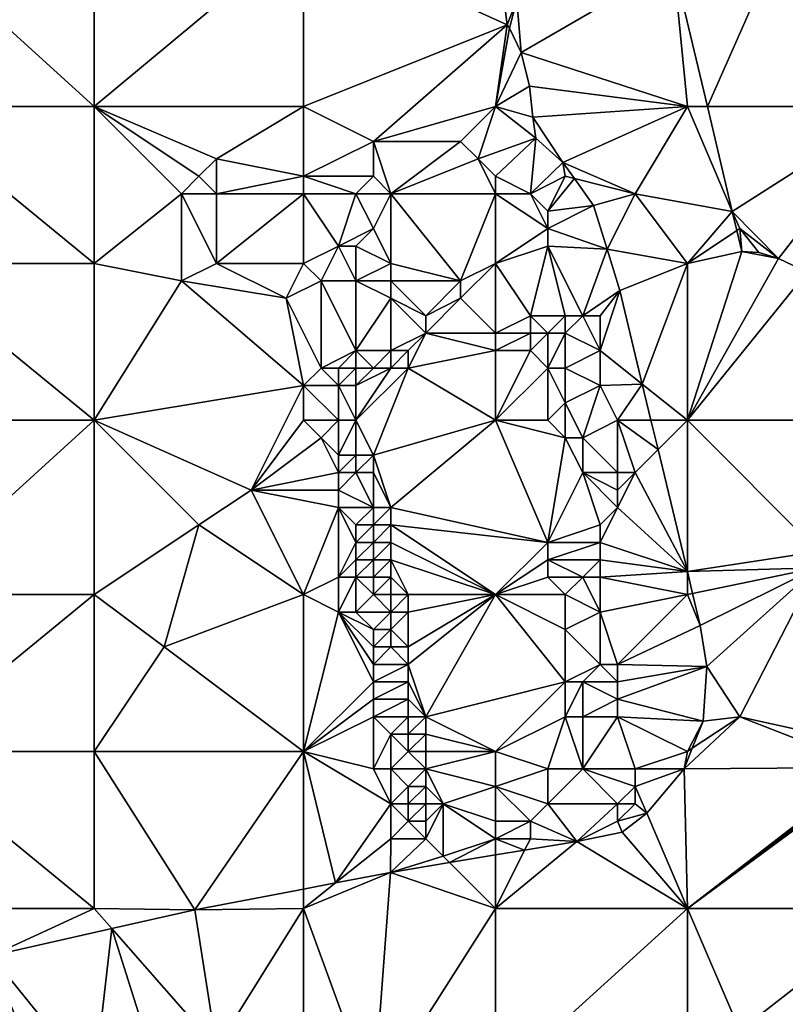
# Model space of a CAD drawing. Units: metres. Extents: x 73750 to 74375, y 348500 to 349000.
# Drawn here: x 74240 to 74284, y 348622 to 348679 of the extents above; entities that cross this region are included whole.
import ezdxf

# ---------------------------------------------------------------- set-up
doc = ezdxf.new("R2010")
doc.units = ezdxf.units.M
doc.layers.add('Terrain', color=15, linetype='Continuous')

msp = doc.modelspace()

# ---------------------------------------------------------------- linework, layer by layer
at = {"layer": 'Terrain'}
for points in [[(74279.146, 348674, 256.557), (74284, 348685, 256.95), (74277.2, 348682.173, 256.557), (74279.146, 348674, 256.557)], [(74290, 348674, 257.02), (74284, 348685, 256.95), (74279.146, 348674, 256.557), (74290, 348674, 257.02)], [(74233, 348674, 256.94), (74244, 348674, 256.95), (74233, 348684, 256.94), (74233, 348674, 256.94)], [(74233, 348684, 256.94), (74244, 348674, 256.95), (74244, 348684, 256.96), (74233, 348684, 256.94)], [(74244, 348674, 256.95), (74256, 348684, 257), (74244, 348684, 256.96), (74244, 348674, 256.95)], [(74256, 348674, 256.96), (74256, 348684, 257), (74244, 348674, 256.95), (74256, 348674, 256.96)], [(74256, 348674, 256.96), (74267.672, 348678.687, 256.506), (74256, 348684, 257), (74256, 348674, 256.96)], [(74267, 348684, 256.95), (74256, 348684, 257), (74267.672, 348678.687, 256.506), (74267, 348684, 256.95)], [(74267, 348684, 256.95), (74267.672, 348678.687, 256.506), (74268.217, 348680.113, 256.51), (74267, 348684, 256.95)], [(74277.2, 348682.173, 256.557), (74268.217, 348680.113, 256.51), (74268.475, 348677.104, 256.502), (74277.2, 348682.173, 256.557)], [(74278, 348674, 257.09), (74277.2, 348682.173, 256.557), (74268.475, 348677.104, 256.502), (74278, 348674, 257.09)], [(74278, 348674, 257.09), (74279.146, 348674, 256.557), (74277.2, 348682.173, 256.557), (74278, 348674, 257.09)], [(74267.801, 348678.496, 256.506), (74268.217, 348680.113, 256.51), (74267.672, 348678.687, 256.506), (74267.801, 348678.496, 256.506)], [(74268.475, 348677.104, 256.502), (74268.217, 348680.113, 256.51), (74267.801, 348678.496, 256.506), (74268.475, 348677.104, 256.502)], [(74256, 348674, 256.96), (74260, 348672, 256.98), (74267.672, 348678.687, 256.506), (74256, 348674, 256.96)], [(74267, 348674, 257), (74267.672, 348678.687, 256.506), (74260, 348672, 256.98), (74267, 348674, 257)], [(74267, 348674, 257), (74267.801, 348678.496, 256.506), (74267.672, 348678.687, 256.506), (74267, 348674, 257)], [(74267, 348674, 257), (74268.475, 348677.104, 256.502), (74267.801, 348678.496, 256.506), (74267, 348674, 257)], [(74267, 348674, 257), (74268.954, 348675.163, 256.51), (74268.475, 348677.104, 256.502), (74267, 348674, 257)], [(74278, 348674, 257.09), (74268.475, 348677.104, 256.502), (74268.954, 348675.163, 256.51), (74278, 348674, 257.09)], [(74267, 348674, 257), (74269.136, 348673.395, 256.514), (74268.954, 348675.163, 256.51), (74267, 348674, 257)], [(74269.136, 348673.395, 256.514), (74278, 348674, 257.09), (74268.954, 348675.163, 256.51), (74269.136, 348673.395, 256.514)], [(74233, 348665, 256.94), (74244, 348665, 256.97), (74233, 348674, 256.94), (74233, 348665, 256.94)], [(74233, 348674, 256.94), (74244, 348665, 256.97), (74244, 348674, 256.95), (74233, 348674, 256.94)], [(74244, 348665, 256.97), (74249, 348669, 256.95), (74244, 348674, 256.95), (74244, 348665, 256.97)], [(74244, 348674, 256.95), (74249, 348669, 256.95), (74250, 348670, 257.08), (74244, 348674, 256.95)], [(74244, 348674, 256.95), (74250, 348670, 257.08), (74251, 348671, 256.94), (74244, 348674, 256.95)], [(74256, 348674, 256.96), (74244, 348674, 256.95), (74251, 348671, 256.94), (74256, 348674, 256.96)], [(74256, 348674, 256.96), (74251, 348671, 256.94), (74256, 348670, 257.09), (74256, 348674, 256.96)], [(74256, 348674, 256.96), (74256, 348670, 257.09), (74260, 348672, 256.98), (74256, 348674, 256.96)], [(74267, 348674, 257), (74260, 348672, 256.98), (74265, 348672, 257), (74267, 348674, 257)], [(74267, 348674, 257), (74265, 348672, 257), (74266, 348671, 257), (74267, 348674, 257)], [(74267, 348674, 257), (74266, 348671, 257), (74269.307, 348672.191, 256.514), (74267, 348674, 257)], [(74267, 348674, 257), (74269.307, 348672.191, 256.514), (74269.136, 348673.395, 256.514), (74267, 348674, 257)], [(74270.865, 348670.797, 256.51), (74278, 348674, 257.09), (74269.136, 348673.395, 256.514), (74270.865, 348670.797, 256.51)], [(74275, 348669, 256.94), (74278, 348674, 257.09), (74270.865, 348670.797, 256.51), (74275, 348669, 256.94)], [(74275, 348669, 256.94), (74280.577, 348667.987, 256.557), (74278, 348674, 257.09), (74275, 348669, 256.94)], [(74278, 348674, 257.09), (74280.577, 348667.987, 256.557), (74279.146, 348674, 256.557), (74278, 348674, 257.09)], [(74290, 348674, 257.02), (74279.146, 348674, 256.557), (74280.577, 348667.987, 256.557), (74290, 348674, 257.02)], [(74290, 348674, 257.02), (74280.577, 348667.987, 256.557), (74283.228, 348665.292, 256.569), (74290, 348674, 257.02)], [(74290, 348674, 257.02), (74283.228, 348665.292, 256.569), (74284.866, 348664.501, 256.557), (74290, 348674, 257.02)], [(74270.865, 348670.797, 256.51), (74269.136, 348673.395, 256.514), (74269.307, 348672.191, 256.514), (74270.865, 348670.797, 256.51)], [(74260, 348672, 256.98), (74256, 348670, 257.09), (74260, 348670, 257.38), (74260, 348672, 256.98)], [(74260, 348672, 256.98), (74261, 348669, 257.69), (74265, 348672, 257), (74260, 348672, 256.98)], [(74260, 348672, 256.98), (74260, 348670, 257.38), (74261, 348669, 257.69), (74260, 348672, 256.98)], [(74265, 348672, 257), (74261, 348669, 257.69), (74266, 348671, 257), (74265, 348672, 257)], [(74267, 348670, 257.31), (74269.307, 348672.191, 256.514), (74266, 348671, 257), (74267, 348670, 257.31)], [(74267, 348670, 257.31), (74269, 348669, 257.41), (74269.307, 348672.191, 256.514), (74267, 348670, 257.31)], [(74269, 348669, 257.41), (74270.865, 348670.797, 256.51), (74269.307, 348672.191, 256.514), (74269, 348669, 257.41)], [(74251, 348671, 256.94), (74250, 348670, 257.08), (74251, 348669, 257.26), (74251, 348671, 256.94)], [(74256, 348670, 257.09), (74251, 348671, 256.94), (74251, 348669, 257.26), (74256, 348670, 257.09)], [(74267, 348669, 257.55), (74266, 348671, 257), (74261, 348669, 257.69), (74267, 348669, 257.55)], [(74267, 348670, 257.31), (74266, 348671, 257), (74267, 348669, 257.55), (74267, 348670, 257.31)], [(74271, 348670, 257.07), (74270.865, 348670.797, 256.51), (74269, 348669, 257.41), (74271, 348670, 257.07)], [(74271, 348670, 257.07), (74271.522, 348669.87, 256.52), (74270.865, 348670.797, 256.51), (74271, 348670, 257.07)], [(74275, 348669, 256.94), (74270.865, 348670.797, 256.51), (74271.522, 348669.87, 256.52), (74275, 348669, 256.94)], [(74250, 348670, 257.08), (74249, 348669, 256.95), (74251, 348669, 257.26), (74250, 348670, 257.08)], [(74256, 348670, 257.09), (74251, 348669, 257.26), (74256, 348669, 257.22), (74256, 348670, 257.09)], [(74256, 348670, 257.09), (74256, 348669, 257.22), (74259, 348669, 257.11), (74256, 348670, 257.09)], [(74256, 348670, 257.09), (74259, 348669, 257.11), (74260, 348670, 257.38), (74256, 348670, 257.09)], [(74260, 348670, 257.38), (74259, 348669, 257.11), (74261, 348669, 257.69), (74260, 348670, 257.38)], [(74267, 348670, 257.31), (74267, 348669, 257.55), (74269, 348669, 257.41), (74267, 348670, 257.31)], [(74271, 348670, 257.07), (74269, 348669, 257.41), (74270, 348668, 257.07), (74271, 348670, 257.07)], [(74271, 348670, 257.07), (74270, 348668, 257.07), (74271.522, 348669.87, 256.52), (74271, 348670, 257.07)], [(74270, 348668, 257.07), (74272.618, 348668.321, 256.537), (74271.522, 348669.87, 256.52), (74270, 348668, 257.07)], [(74275, 348669, 256.94), (74271.522, 348669.87, 256.52), (74272.618, 348668.321, 256.537), (74275, 348669, 256.94)], [(74244, 348665, 256.97), (74249, 348664, 256.96), (74249, 348669, 256.95), (74244, 348665, 256.97)], [(74251, 348665, 257.12), (74251, 348669, 257.26), (74249, 348669, 256.95), (74251, 348665, 257.12)], [(74251, 348665, 257.12), (74249, 348669, 256.95), (74249, 348664, 256.96), (74251, 348665, 257.12)], [(74251, 348665, 257.12), (74256, 348669, 257.22), (74251, 348669, 257.26), (74251, 348665, 257.12)], [(74256, 348665, 256.99), (74256, 348669, 257.22), (74251, 348665, 257.12), (74256, 348665, 256.99)], [(74256, 348665, 256.99), (74258, 348666, 256.98), (74256, 348669, 257.22), (74256, 348665, 256.99)], [(74256, 348669, 257.22), (74258, 348666, 256.98), (74259, 348669, 257.11), (74256, 348669, 257.22)], [(74259, 348669, 257.11), (74258, 348666, 256.98), (74260, 348667, 257.23), (74259, 348669, 257.11)], [(74259, 348669, 257.11), (74260, 348667, 257.23), (74261, 348669, 257.69), (74259, 348669, 257.11)], [(74261, 348665, 257.11), (74261, 348669, 257.69), (74260, 348667, 257.23), (74261, 348665, 257.11)], [(74261, 348665, 257.11), (74265, 348664, 256.92), (74261, 348669, 257.69), (74261, 348665, 257.11)], [(74267, 348669, 257.55), (74261, 348669, 257.69), (74265, 348664, 256.92), (74267, 348669, 257.55)], [(74267, 348665, 256.94), (74267, 348669, 257.55), (74265, 348664, 256.92), (74267, 348665, 256.94)], [(74267, 348665, 256.94), (74270, 348667, 256.99), (74267, 348669, 257.55), (74267, 348665, 256.94)], [(74267, 348669, 257.55), (74270, 348667, 256.99), (74269, 348669, 257.41), (74267, 348669, 257.55)], [(74269, 348669, 257.41), (74270, 348667, 256.99), (74270, 348668, 257.07), (74269, 348669, 257.41)], [(74275, 348669, 256.94), (74272.618, 348668.321, 256.537), (74273.412, 348665.814, 256.537), (74275, 348669, 256.94)], [(74278, 348665, 257), (74275, 348669, 256.94), (74273.412, 348665.814, 256.537), (74278, 348665, 257)], [(74278, 348665, 257), (74280.577, 348667.987, 256.557), (74275, 348669, 256.94), (74278, 348665, 257)], [(74270, 348668, 257.07), (74270, 348667, 256.99), (74272.618, 348668.321, 256.537), (74270, 348668, 257.07)], [(74270, 348667, 256.99), (74273.412, 348665.814, 256.537), (74272.618, 348668.321, 256.537), (74270, 348667, 256.99)], [(74278, 348665, 257), (74280.838, 348666.892, 256.557), (74280.577, 348667.987, 256.557), (74278, 348665, 257)], [(74283.228, 348665.292, 256.569), (74280.577, 348667.987, 256.557), (74281, 348667, 257.11), (74283.228, 348665.292, 256.569)], [(74281, 348667, 257.11), (74280.577, 348667.987, 256.557), (74280.838, 348666.892, 256.557), (74281, 348667, 257.11)], [(74260, 348667, 257.23), (74258, 348666, 256.98), (74259, 348666, 256.95), (74260, 348667, 257.23)], [(74261, 348665, 257.11), (74260, 348667, 257.23), (74259, 348666, 256.95), (74261, 348665, 257.11)], [(74267, 348665, 256.94), (74270, 348666, 256.95), (74270, 348667, 256.99), (74267, 348665, 256.94)], [(74270, 348667, 256.99), (74270, 348666, 256.95), (74273.412, 348665.814, 256.537), (74270, 348667, 256.99)], [(74278, 348665, 257), (74281.123, 348665.693, 256.557), (74280.838, 348666.892, 256.557), (74278, 348665, 257)], [(74281, 348667, 257.11), (74280.838, 348666.892, 256.557), (74281.123, 348665.693, 256.557), (74281, 348667, 257.11)], [(74283.228, 348665.292, 256.569), (74281, 348667, 257.11), (74282.097, 348665.628, 256.557), (74283.228, 348665.292, 256.569)], [(74281, 348667, 257.11), (74281.123, 348665.693, 256.557), (74282.097, 348665.628, 256.557), (74281, 348667, 257.11)], [(74256, 348665, 256.99), (74257, 348664, 256.9), (74258, 348666, 256.98), (74256, 348665, 256.99)], [(74257, 348664, 256.9), (74259, 348664, 256.88), (74258, 348666, 256.98), (74257, 348664, 256.9)], [(74259, 348664, 256.88), (74259, 348666, 256.95), (74258, 348666, 256.98), (74259, 348664, 256.88)], [(74261, 348665, 257.11), (74259, 348666, 256.95), (74259, 348664, 256.88), (74261, 348665, 257.11)], [(74267, 348665, 256.94), (74269, 348662, 257.29), (74270, 348666, 256.95), (74267, 348665, 256.94)], [(74269, 348662, 257.29), (74271, 348662, 257.37), (74270, 348666, 256.95), (74269, 348662, 257.29)], [(74271, 348662, 257.37), (74272, 348662, 257.18), (74270, 348666, 256.95), (74271, 348662, 257.37)], [(74272, 348662, 257.18), (74273.412, 348665.814, 256.537), (74270, 348666, 256.95), (74272, 348662, 257.18)], [(74272, 348662, 257.18), (74274.125, 348663.448, 256.533), (74273.412, 348665.814, 256.537), (74272, 348662, 257.18)], [(74274.125, 348663.448, 256.533), (74278, 348665, 257), (74273.412, 348665.814, 256.537), (74274.125, 348663.448, 256.533)], [(74278, 348656, 257.08), (74283.228, 348665.292, 256.569), (74281.123, 348665.693, 256.557), (74278, 348656, 257.08)], [(74278, 348656, 257.08), (74281.123, 348665.693, 256.557), (74278, 348665, 257), (74278, 348656, 257.08)], [(74283.228, 348665.292, 256.569), (74282.097, 348665.628, 256.557), (74281.123, 348665.693, 256.557), (74283.228, 348665.292, 256.569)], [(74233, 348656, 256.94), (74244, 348656, 257), (74233, 348665, 256.94), (74233, 348656, 256.94)], [(74233, 348665, 256.94), (74244, 348656, 257), (74244, 348665, 256.97), (74233, 348665, 256.94)], [(74244, 348656, 257), (74249, 348664, 256.96), (74244, 348665, 256.97), (74244, 348656, 257)], [(74251, 348665, 257.12), (74249, 348664, 256.96), (74255, 348663, 256.89), (74251, 348665, 257.12)], [(74256, 348665, 256.99), (74251, 348665, 257.12), (74255, 348663, 256.89), (74256, 348665, 256.99)], [(74256, 348665, 256.99), (74255, 348663, 256.89), (74257, 348664, 256.9), (74256, 348665, 256.99)], [(74261, 348665, 257.11), (74259, 348664, 256.88), (74261, 348664, 256.97), (74261, 348665, 257.11)], [(74261, 348665, 257.11), (74261, 348664, 256.97), (74265, 348664, 256.92), (74261, 348665, 257.11)], [(74267, 348665, 256.94), (74265, 348664, 256.92), (74265, 348663, 256.96), (74267, 348665, 256.94)], [(74267, 348665, 256.94), (74265, 348663, 256.96), (74267, 348661, 257.43), (74267, 348665, 256.94)], [(74267, 348665, 256.94), (74267, 348661, 257.43), (74269, 348662, 257.29), (74267, 348665, 256.94)], [(74275.418, 348658.065, 256.536), (74278, 348665, 257), (74274.125, 348663.448, 256.533), (74275.418, 348658.065, 256.536)], [(74278, 348656, 257.08), (74278, 348665, 257), (74275.418, 348658.065, 256.536), (74278, 348656, 257.08)], [(74278, 348656, 257.08), (74284.866, 348664.501, 256.557), (74283.228, 348665.292, 256.569), (74278, 348656, 257.08)], [(74290, 348656, 257.09), (74284.866, 348664.501, 256.557), (74278, 348656, 257.08), (74290, 348656, 257.09)], [(74244, 348656, 257), (74256, 348658, 256.92), (74249, 348664, 256.96), (74244, 348656, 257)], [(74256, 348658, 256.92), (74255, 348663, 256.89), (74249, 348664, 256.96), (74256, 348658, 256.92)], [(74257, 348664, 256.9), (74255, 348663, 256.89), (74257, 348659, 257.09), (74257, 348664, 256.9)], [(74257, 348664, 256.9), (74257, 348659, 257.09), (74259, 348660, 257.22), (74257, 348664, 256.9)], [(74257, 348664, 256.9), (74259, 348660, 257.22), (74259, 348664, 256.88), (74257, 348664, 256.9)], [(74259, 348664, 256.88), (74259, 348660, 257.22), (74261, 348663, 256.9), (74259, 348664, 256.88)], [(74259, 348664, 256.88), (74261, 348663, 256.9), (74261, 348664, 256.97), (74259, 348664, 256.88)], [(74261, 348664, 256.97), (74261, 348663, 256.9), (74263, 348662, 257.03), (74261, 348664, 256.97)], [(74261, 348664, 256.97), (74263, 348662, 257.03), (74265, 348664, 256.92), (74261, 348664, 256.97)], [(74265, 348664, 256.92), (74263, 348662, 257.03), (74265, 348663, 256.96), (74265, 348664, 256.92)], [(74272, 348662, 257.18), (74273, 348662, 256.99), (74274.125, 348663.448, 256.533), (74272, 348662, 257.18)], [(74273, 348662, 256.99), (74273, 348660, 256.97), (74274.125, 348663.448, 256.533), (74273, 348662, 256.99)], [(74273, 348660, 256.97), (74275.418, 348658.065, 256.536), (74274.125, 348663.448, 256.533), (74273, 348660, 256.97)], [(74257, 348659, 257.09), (74255, 348663, 256.89), (74256, 348658, 256.92), (74257, 348659, 257.09)], [(74261, 348663, 256.9), (74259, 348660, 257.22), (74261, 348660, 257.38), (74261, 348663, 256.9)], [(74261, 348663, 256.9), (74261, 348660, 257.38), (74263, 348661, 257.23), (74261, 348663, 256.9)], [(74261, 348663, 256.9), (74263, 348661, 257.23), (74263, 348662, 257.03), (74261, 348663, 256.9)], [(74265, 348663, 256.96), (74263, 348662, 257.03), (74263, 348661, 257.23), (74265, 348663, 256.96)], [(74267, 348661, 257.43), (74265, 348663, 256.96), (74263, 348661, 257.23), (74267, 348661, 257.43)], [(74269, 348662, 257.29), (74267, 348661, 257.43), (74269, 348661, 257.51), (74269, 348662, 257.29)], [(74269, 348662, 257.29), (74270, 348661, 257.58), (74271, 348662, 257.37), (74269, 348662, 257.29)], [(74269, 348662, 257.29), (74269, 348661, 257.51), (74270, 348661, 257.58), (74269, 348662, 257.29)], [(74271, 348662, 257.37), (74270, 348661, 257.58), (74271, 348661, 257.58), (74271, 348662, 257.37)], [(74271, 348662, 257.37), (74271, 348661, 257.58), (74272, 348662, 257.18), (74271, 348662, 257.37)], [(74272, 348662, 257.18), (74271, 348661, 257.58), (74273, 348660, 256.97), (74272, 348662, 257.18)], [(74272, 348662, 257.18), (74273, 348660, 256.97), (74273, 348662, 256.99), (74272, 348662, 257.18)], [(74263, 348661, 257.23), (74261, 348660, 257.38), (74262, 348660, 257.47), (74263, 348661, 257.23)], [(74263, 348661, 257.23), (74262, 348660, 257.47), (74262, 348659, 257.71), (74263, 348661, 257.23)], [(74267, 348660, 257.62), (74263, 348661, 257.23), (74262, 348659, 257.71), (74267, 348660, 257.62)], [(74267, 348661, 257.43), (74263, 348661, 257.23), (74267, 348660, 257.62), (74267, 348661, 257.43)], [(74267, 348661, 257.43), (74267, 348660, 257.62), (74269, 348661, 257.51), (74267, 348661, 257.43)], [(74269, 348661, 257.51), (74267, 348660, 257.62), (74269, 348660, 257.65), (74269, 348661, 257.51)], [(74269, 348661, 257.51), (74269, 348660, 257.65), (74270, 348661, 257.58), (74269, 348661, 257.51)], [(74270, 348661, 257.58), (74269, 348660, 257.65), (74270, 348659, 257.62), (74270, 348661, 257.58)], [(74270, 348661, 257.58), (74270, 348659, 257.62), (74271, 348661, 257.58), (74270, 348661, 257.58)], [(74271, 348661, 257.58), (74270, 348659, 257.62), (74271, 348659, 257.6), (74271, 348661, 257.58)], [(74271, 348661, 257.58), (74271, 348659, 257.6), (74273, 348660, 256.97), (74271, 348661, 257.58)], [(74259, 348660, 257.22), (74257, 348659, 257.09), (74258, 348659, 257.34), (74259, 348660, 257.22)], [(74259, 348660, 257.22), (74258, 348659, 257.34), (74259, 348659, 257.54), (74259, 348660, 257.22)], [(74259, 348660, 257.22), (74259, 348659, 257.54), (74260, 348659, 257.6), (74259, 348660, 257.22)], [(74259, 348660, 257.22), (74260, 348659, 257.6), (74261, 348660, 257.38), (74259, 348660, 257.22)], [(74261, 348660, 257.38), (74260, 348659, 257.6), (74261, 348659, 257.67), (74261, 348660, 257.38)], [(74261, 348660, 257.38), (74261, 348659, 257.67), (74262, 348660, 257.47), (74261, 348660, 257.38)], [(74262, 348660, 257.47), (74261, 348659, 257.67), (74262, 348659, 257.71), (74262, 348660, 257.47)], [(74267, 348656, 257.61), (74267, 348660, 257.62), (74262, 348659, 257.71), (74267, 348656, 257.61)], [(74267, 348656, 257.61), (74270, 348659, 257.62), (74269, 348660, 257.65), (74267, 348656, 257.61)], [(74267, 348656, 257.61), (74269, 348660, 257.65), (74267, 348660, 257.62), (74267, 348656, 257.61)], [(74273, 348660, 256.97), (74271, 348659, 257.6), (74273, 348658, 257.07), (74273, 348660, 256.97)], [(74273, 348660, 256.97), (74273, 348658, 257.07), (74275.418, 348658.065, 256.536), (74273, 348660, 256.97)], [(74257, 348659, 257.09), (74256, 348658, 256.92), (74258, 348658, 257.44), (74257, 348659, 257.09)], [(74257, 348659, 257.09), (74258, 348658, 257.44), (74258, 348659, 257.34), (74257, 348659, 257.09)], [(74258, 348659, 257.34), (74258, 348658, 257.44), (74259, 348659, 257.54), (74258, 348659, 257.34)], [(74259, 348659, 257.54), (74258, 348658, 257.44), (74259, 348658, 257.69), (74259, 348659, 257.54)], [(74259, 348656, 257.6), (74262, 348659, 257.71), (74261, 348659, 257.67), (74259, 348656, 257.6)], [(74259, 348656, 257.6), (74261, 348659, 257.67), (74259, 348658, 257.69), (74259, 348656, 257.6)], [(74259, 348656, 257.6), (74260, 348654, 257.67), (74262, 348659, 257.71), (74259, 348656, 257.6)], [(74259, 348659, 257.54), (74259, 348658, 257.69), (74260, 348659, 257.6), (74259, 348659, 257.54)], [(74260, 348659, 257.6), (74259, 348658, 257.69), (74261, 348659, 257.67), (74260, 348659, 257.6)], [(74267, 348656, 257.61), (74262, 348659, 257.71), (74260, 348654, 257.67), (74267, 348656, 257.61)], [(74267, 348656, 257.61), (74270, 348656, 257.6), (74270, 348659, 257.62), (74267, 348656, 257.61)], [(74270, 348656, 257.6), (74271, 348657, 257.62), (74270, 348659, 257.62), (74270, 348656, 257.6)], [(74270, 348659, 257.62), (74271, 348657, 257.62), (74271, 348659, 257.6), (74270, 348659, 257.62)], [(74271, 348659, 257.6), (74271, 348657, 257.62), (74273, 348658, 257.07), (74271, 348659, 257.6)], [(74244, 348656, 257), (74253, 348652, 256.85), (74256, 348658, 256.92), (74244, 348656, 257)], [(74256, 348656, 256.89), (74256, 348658, 256.92), (74253, 348652, 256.85), (74256, 348656, 256.89)], [(74256, 348656, 256.89), (74258, 348656, 257.32), (74256, 348658, 256.92), (74256, 348656, 256.89)], [(74258, 348656, 257.32), (74258, 348658, 257.44), (74256, 348658, 256.92), (74258, 348656, 257.32)], [(74258, 348656, 257.32), (74259, 348656, 257.6), (74258, 348658, 257.44), (74258, 348656, 257.32)], [(74259, 348656, 257.6), (74259, 348658, 257.69), (74258, 348658, 257.44), (74259, 348656, 257.6)], [(74272, 348655, 257.61), (74273, 348658, 257.07), (74271, 348657, 257.62), (74272, 348655, 257.61)], [(74274, 348656, 257.13), (74273, 348658, 257.07), (74272, 348655, 257.61), (74274, 348656, 257.13)], [(74274, 348656, 257.13), (74275.418, 348658.065, 256.536), (74273, 348658, 257.07), (74274, 348656, 257.13)], [(74274, 348656, 257.13), (74275.914, 348656, 256.538), (74275.418, 348658.065, 256.536), (74274, 348656, 257.13)], [(74275.914, 348656, 256.538), (74278, 348656, 257.08), (74275.418, 348658.065, 256.536), (74275.914, 348656, 256.538)], [(74270, 348656, 257.6), (74271, 348655, 257.61), (74271, 348657, 257.62), (74270, 348656, 257.6)], [(74271, 348655, 257.61), (74272, 348655, 257.61), (74271, 348657, 257.62), (74271, 348655, 257.61)], [(74233, 348646, 256.94), (74244, 348646, 257.02), (74244, 348656, 257), (74233, 348646, 256.94)], [(74233, 348656, 256.94), (74233, 348646, 256.94), (74244, 348656, 257), (74233, 348656, 256.94)], [(74244, 348656, 257), (74244, 348646, 257.02), (74250, 348650, 257.03), (74244, 348656, 257)], [(74244, 348656, 257), (74250, 348650, 257.03), (74253, 348652, 256.85), (74244, 348656, 257)], [(74256, 348656, 256.89), (74253, 348652, 256.85), (74257, 348655, 257), (74256, 348656, 256.89)], [(74256, 348656, 256.89), (74257, 348655, 257), (74258, 348656, 257.32), (74256, 348656, 256.89)], [(74258, 348656, 257.32), (74257, 348655, 257), (74258, 348654, 257.21), (74258, 348656, 257.32)], [(74258, 348656, 257.32), (74258, 348654, 257.21), (74259, 348656, 257.6), (74258, 348656, 257.32)], [(74259, 348656, 257.6), (74258, 348654, 257.21), (74259, 348654, 257.51), (74259, 348656, 257.6)], [(74259, 348656, 257.6), (74259, 348654, 257.51), (74260, 348654, 257.67), (74259, 348656, 257.6)], [(74267, 348656, 257.61), (74260, 348654, 257.67), (74261, 348651, 257.7), (74267, 348656, 257.61)], [(74267, 348656, 257.61), (74261, 348651, 257.7), (74270, 348649, 257.62), (74267, 348656, 257.61)], [(74267, 348656, 257.61), (74270, 348649, 257.62), (74271, 348655, 257.61), (74267, 348656, 257.61)], [(74267, 348656, 257.61), (74271, 348655, 257.61), (74270, 348656, 257.6), (74267, 348656, 257.61)], [(74274, 348656, 257.13), (74272, 348655, 257.61), (74274, 348653, 257.29), (74274, 348656, 257.13)], [(74274, 348656, 257.13), (74276.318, 348654.318, 256.539), (74275.914, 348656, 256.538), (74274, 348656, 257.13)], [(74274, 348656, 257.13), (74274, 348653, 257.29), (74275, 348653, 257.13), (74274, 348656, 257.13)], [(74274, 348656, 257.13), (74275, 348653, 257.13), (74276.318, 348654.318, 256.539), (74274, 348656, 257.13)], [(74276.318, 348654.318, 256.539), (74278, 348656, 257.08), (74275.914, 348656, 256.538), (74276.318, 348654.318, 256.539)], [(74276.318, 348654.318, 256.539), (74278, 348647.319, 256.543), (74278, 348656, 257.08), (74276.318, 348654.318, 256.539)], [(74278, 348656, 257.08), (74278, 348647.319, 256.543), (74285.516, 348648.477, 256.589), (74278, 348656, 257.08)], [(74290, 348656, 257.09), (74278, 348656, 257.08), (74285.516, 348648.477, 256.589), (74290, 348656, 257.09)], [(74257, 348655, 257), (74253, 348652, 256.85), (74258, 348653, 257.13), (74257, 348655, 257)], [(74257, 348655, 257), (74258, 348653, 257.13), (74258, 348654, 257.21), (74257, 348655, 257)], [(74271, 348655, 257.61), (74270, 348649, 257.62), (74272, 348653, 257.69), (74271, 348655, 257.61)], [(74271, 348655, 257.61), (74272, 348653, 257.69), (74272, 348655, 257.61), (74271, 348655, 257.61)], [(74272, 348655, 257.61), (74272, 348653, 257.69), (74274, 348653, 257.29), (74272, 348655, 257.61)], [(74275, 348653, 257.13), (74278, 348647.319, 256.543), (74276.318, 348654.318, 256.539), (74275, 348653, 257.13)], [(74258, 348654, 257.21), (74258, 348653, 257.13), (74259, 348654, 257.51), (74258, 348654, 257.21)], [(74259, 348654, 257.51), (74258, 348653, 257.13), (74259, 348653, 257.43), (74259, 348654, 257.51)], [(74259, 348654, 257.51), (74259, 348653, 257.43), (74260, 348654, 257.67), (74259, 348654, 257.51)], [(74260, 348654, 257.67), (74259, 348653, 257.43), (74260, 348653, 257.66), (74260, 348654, 257.67)], [(74260, 348654, 257.67), (74260, 348653, 257.66), (74261, 348651, 257.7), (74260, 348654, 257.67)], [(74258, 348653, 257.13), (74253, 348652, 256.85), (74258, 348652, 257.07), (74258, 348653, 257.13)], [(74258, 348653, 257.13), (74258, 348652, 257.07), (74259, 348653, 257.43), (74258, 348653, 257.13)], [(74259, 348653, 257.43), (74258, 348652, 257.07), (74260, 348651, 257.58), (74259, 348653, 257.43)], [(74259, 348653, 257.43), (74260, 348651, 257.58), (74260, 348653, 257.66), (74259, 348653, 257.43)], [(74260, 348653, 257.66), (74260, 348651, 257.58), (74261, 348651, 257.7), (74260, 348653, 257.66)], [(74272, 348653, 257.69), (74270, 348649, 257.62), (74273, 348650, 257.11), (74272, 348653, 257.69)], [(74272, 348653, 257.69), (74273, 348650, 257.11), (74274, 348651, 257.17), (74272, 348653, 257.69)], [(74272, 348653, 257.69), (74274, 348651, 257.17), (74274, 348652, 257.27), (74272, 348653, 257.69)], [(74272, 348653, 257.69), (74274, 348652, 257.27), (74274, 348653, 257.29), (74272, 348653, 257.69)], [(74274, 348653, 257.29), (74274, 348652, 257.27), (74275, 348653, 257.13), (74274, 348653, 257.29)], [(74275, 348653, 257.13), (74274, 348652, 257.27), (74274, 348651, 257.17), (74275, 348653, 257.13)], [(74275, 348653, 257.13), (74274, 348651, 257.17), (74278, 348647.319, 256.543), (74275, 348653, 257.13)], [(74253, 348652, 256.85), (74250, 348650, 257.03), (74256, 348646, 256.98), (74253, 348652, 256.85)], [(74258, 348652, 257.07), (74253, 348652, 256.85), (74258, 348651, 257.04), (74258, 348652, 257.07)], [(74258, 348651, 257.04), (74253, 348652, 256.85), (74256, 348646, 256.98), (74258, 348651, 257.04)], [(74258, 348652, 257.07), (74258, 348651, 257.04), (74260, 348651, 257.58), (74258, 348652, 257.07)], [(74258, 348651, 257.04), (74256, 348646, 256.98), (74258, 348647, 257.01), (74258, 348651, 257.04)], [(74258, 348651, 257.04), (74258, 348647, 257.01), (74259, 348649, 257.19), (74258, 348651, 257.04)], [(74258, 348651, 257.04), (74259, 348649, 257.19), (74259, 348650, 257.22), (74258, 348651, 257.04)], [(74258, 348651, 257.04), (74259, 348650, 257.22), (74260, 348651, 257.58), (74258, 348651, 257.04)], [(74260, 348651, 257.58), (74259, 348650, 257.22), (74260, 348650, 257.52), (74260, 348651, 257.58)], [(74260, 348651, 257.58), (74260, 348650, 257.52), (74261, 348651, 257.7), (74260, 348651, 257.58)], [(74261, 348651, 257.7), (74260, 348650, 257.52), (74261, 348650, 257.71), (74261, 348651, 257.7)], [(74270, 348649, 257.62), (74261, 348651, 257.7), (74261, 348650, 257.71), (74270, 348649, 257.62)], [(74274, 348651, 257.17), (74273, 348650, 257.11), (74273, 348649, 257.14), (74274, 348651, 257.17)], [(74274, 348651, 257.17), (74273, 348649, 257.14), (74278, 348647.319, 256.543), (74274, 348651, 257.17)], [(74250, 348650, 257.03), (74244, 348646, 257.02), (74248, 348643, 257.07), (74250, 348650, 257.03)], [(74250, 348650, 257.03), (74248, 348643, 257.07), (74256, 348646, 256.98), (74250, 348650, 257.03)], [(74259, 348650, 257.22), (74259, 348649, 257.19), (74260, 348650, 257.52), (74259, 348650, 257.22)], [(74260, 348650, 257.52), (74259, 348649, 257.19), (74260, 348649, 257.45), (74260, 348650, 257.52)], [(74260, 348650, 257.52), (74260, 348649, 257.45), (74261, 348650, 257.71), (74260, 348650, 257.52)], [(74261, 348650, 257.71), (74260, 348649, 257.45), (74261, 348649, 257.69), (74261, 348650, 257.71)], [(74267, 348646, 257.61), (74261, 348650, 257.71), (74261, 348649, 257.69), (74267, 348646, 257.61)], [(74270, 348649, 257.62), (74261, 348650, 257.71), (74267, 348646, 257.61), (74270, 348649, 257.62)], [(74273, 348650, 257.11), (74270, 348649, 257.62), (74273, 348649, 257.14), (74273, 348650, 257.11)], [(74259, 348649, 257.19), (74258, 348647, 257.01), (74259, 348648, 257.13), (74259, 348649, 257.19)], [(74259, 348649, 257.19), (74259, 348648, 257.13), (74260, 348649, 257.45), (74259, 348649, 257.19)], [(74260, 348649, 257.45), (74259, 348648, 257.13), (74260, 348648, 257.37), (74260, 348649, 257.45)], [(74260, 348649, 257.45), (74260, 348648, 257.37), (74261, 348649, 257.69), (74260, 348649, 257.45)], [(74261, 348649, 257.69), (74260, 348648, 257.37), (74261, 348648, 257.65), (74261, 348649, 257.69)], [(74267, 348646, 257.61), (74261, 348649, 257.69), (74261, 348648, 257.65), (74267, 348646, 257.61)], [(74270, 348649, 257.62), (74267, 348646, 257.61), (74270, 348648, 257.65), (74270, 348649, 257.62)], [(74270, 348649, 257.62), (74270, 348648, 257.65), (74273, 348649, 257.14), (74270, 348649, 257.62)], [(74273, 348649, 257.14), (74270, 348648, 257.65), (74273, 348648, 257.18), (74273, 348649, 257.14)], [(74273, 348649, 257.14), (74273, 348648, 257.18), (74278, 348647.319, 256.543), (74273, 348649, 257.14)], [(74259, 348648, 257.13), (74258, 348647, 257.01), (74259, 348647, 257.09), (74259, 348648, 257.13)], [(74259, 348648, 257.13), (74259, 348647, 257.09), (74260, 348648, 257.37), (74259, 348648, 257.13)], [(74260, 348648, 257.37), (74259, 348647, 257.09), (74260, 348647, 257.31), (74260, 348648, 257.37)], [(74260, 348648, 257.37), (74260, 348647, 257.31), (74261, 348648, 257.65), (74260, 348648, 257.37)], [(74261, 348648, 257.65), (74260, 348647, 257.31), (74261, 348647, 257.61), (74261, 348648, 257.65)], [(74261, 348648, 257.65), (74261, 348647, 257.61), (74262, 348646, 257.69), (74261, 348648, 257.65)], [(74267, 348646, 257.61), (74261, 348648, 257.65), (74262, 348646, 257.69), (74267, 348646, 257.61)], [(74270, 348648, 257.65), (74267, 348646, 257.61), (74270, 348647, 257.66), (74270, 348648, 257.65)], [(74270, 348648, 257.65), (74270, 348647, 257.66), (74272, 348647, 257.36), (74270, 348648, 257.65)], [(74270, 348648, 257.65), (74272, 348647, 257.36), (74273, 348648, 257.18), (74270, 348648, 257.65)], [(74273, 348648, 257.18), (74272, 348647, 257.36), (74273, 348647, 257.17), (74273, 348648, 257.18)], [(74273, 348648, 257.18), (74273, 348647, 257.17), (74278, 348647.319, 256.543), (74273, 348648, 257.18)], [(74285.516, 348648.477, 256.589), (74278, 348647.319, 256.543), (74285.4, 348647.533, 256.601), (74285.516, 348648.477, 256.589)], [(74285.4, 348647.533, 256.601), (74278, 348647.319, 256.543), (74278.302, 348646.063, 256.544), (74285.4, 348647.533, 256.601)], [(74285.4, 348647.533, 256.601), (74278.302, 348646.063, 256.544), (74278.74, 348644.239, 256.545), (74285.4, 348647.533, 256.601)], [(74285.4, 348647.533, 256.601), (74278.74, 348644.239, 256.545), (74279.112, 348641.87, 256.541), (74285.4, 348647.533, 256.601)], [(74285.4, 348647.533, 256.601), (74279.112, 348641.87, 256.541), (74281, 348639, 256.99), (74285.4, 348647.533, 256.601)], [(74285.4, 348647.533, 256.601), (74281, 348639, 256.99), (74288.102, 348637.422, 256.622), (74285.4, 348647.533, 256.601)], [(74258, 348647, 257.01), (74256, 348646, 256.98), (74258, 348645, 256.98), (74258, 348647, 257.01)], [(74258, 348647, 257.01), (74258, 348645, 256.98), (74259, 348647, 257.09), (74258, 348647, 257.01)], [(74259, 348647, 257.09), (74258, 348645, 256.98), (74259, 348645, 257.03), (74259, 348647, 257.09)], [(74259, 348647, 257.09), (74259, 348645, 257.03), (74260, 348646, 257.26), (74259, 348647, 257.09)], [(74259, 348647, 257.09), (74260, 348646, 257.26), (74260, 348647, 257.31), (74259, 348647, 257.09)], [(74260, 348647, 257.31), (74260, 348646, 257.26), (74261, 348647, 257.61), (74260, 348647, 257.31)], [(74261, 348647, 257.61), (74260, 348646, 257.26), (74261, 348646, 257.58), (74261, 348647, 257.61)], [(74261, 348647, 257.61), (74261, 348646, 257.58), (74262, 348646, 257.69), (74261, 348647, 257.61)], [(74270, 348647, 257.66), (74267, 348646, 257.61), (74271, 348646, 257.61), (74270, 348647, 257.66)], [(74270, 348647, 257.66), (74271, 348646, 257.61), (74272, 348647, 257.36), (74270, 348647, 257.66)], [(74272, 348647, 257.36), (74271, 348646, 257.61), (74273, 348645, 257.2), (74272, 348647, 257.36)], [(74272, 348647, 257.36), (74273, 348645, 257.2), (74273, 348647, 257.17), (74272, 348647, 257.36)], [(74273, 348647, 257.17), (74278, 348646, 257.14), (74278, 348647.319, 256.543), (74273, 348647, 257.17)], [(74273, 348647, 257.17), (74273, 348645, 257.2), (74278, 348646, 257.14), (74273, 348647, 257.17)], [(74278, 348647.319, 256.543), (74278, 348646, 257.14), (74278.302, 348646.063, 256.544), (74278, 348647.319, 256.543)], [(74233, 348637, 257.03), (74244, 348637, 257.07), (74244, 348646, 257.02), (74233, 348637, 257.03)], [(74233, 348646, 256.94), (74233, 348637, 257.03), (74244, 348646, 257.02), (74233, 348646, 256.94)], [(74244, 348646, 257.02), (74244, 348637, 257.07), (74248, 348643, 257.07), (74244, 348646, 257.02)], [(74256, 348646, 256.98), (74248, 348643, 257.07), (74256, 348637, 256.85), (74256, 348646, 256.98)], [(74256, 348646, 256.98), (74256, 348637, 256.85), (74258, 348645, 256.98), (74256, 348646, 256.98)], [(74260, 348646, 257.26), (74259, 348645, 257.03), (74261, 348645, 257.56), (74260, 348646, 257.26)], [(74260, 348646, 257.26), (74261, 348645, 257.56), (74261, 348646, 257.58), (74260, 348646, 257.26)], [(74261, 348646, 257.58), (74261, 348645, 257.56), (74262, 348646, 257.69), (74261, 348646, 257.58)], [(74262, 348646, 257.69), (74261, 348645, 257.56), (74262, 348645, 257.71), (74262, 348646, 257.69)], [(74267, 348646, 257.61), (74262, 348646, 257.69), (74262, 348645, 257.71), (74267, 348646, 257.61)], [(74267, 348646, 257.61), (74262, 348645, 257.71), (74262, 348643, 257.67), (74267, 348646, 257.61)], [(74267, 348646, 257.61), (74262, 348643, 257.67), (74262, 348642, 257.64), (74267, 348646, 257.61)], [(74267, 348646, 257.61), (74262, 348642, 257.64), (74263, 348639, 257.67), (74267, 348646, 257.61)], [(74267, 348646, 257.61), (74263, 348639, 257.67), (74271, 348641, 257.64), (74267, 348646, 257.61)], [(74267, 348646, 257.61), (74271, 348641, 257.64), (74271, 348644, 257.62), (74267, 348646, 257.61)], [(74267, 348646, 257.61), (74271, 348644, 257.62), (74271, 348646, 257.61), (74267, 348646, 257.61)], [(74271, 348646, 257.61), (74271, 348644, 257.62), (74273, 348645, 257.2), (74271, 348646, 257.61)], [(74273, 348645, 257.2), (74274, 348642, 257.17), (74278, 348646, 257.14), (74273, 348645, 257.2)], [(74274, 348642, 257.17), (74278.74, 348644.239, 256.545), (74278, 348646, 257.14), (74274, 348642, 257.17)], [(74278, 348646, 257.14), (74278.74, 348644.239, 256.545), (74278.302, 348646.063, 256.544), (74278, 348646, 257.14)], [(74258, 348645, 256.98), (74256, 348637, 256.85), (74260, 348641, 257.05), (74258, 348645, 256.98)], [(74258, 348645, 256.98), (74260, 348641, 257.05), (74260, 348642, 257.08), (74258, 348645, 256.98)], [(74258, 348645, 256.98), (74260, 348642, 257.08), (74260, 348643, 257.12), (74258, 348645, 256.98)], [(74258, 348645, 256.98), (74260, 348643, 257.12), (74260, 348644, 257.17), (74258, 348645, 256.98)], [(74258, 348645, 256.98), (74260, 348644, 257.17), (74259, 348645, 257.03), (74258, 348645, 256.98)], [(74259, 348645, 257.03), (74260, 348644, 257.17), (74261, 348645, 257.56), (74259, 348645, 257.03)], [(74261, 348645, 257.56), (74260, 348644, 257.17), (74261, 348644, 257.52), (74261, 348645, 257.56)], [(74261, 348645, 257.56), (74261, 348644, 257.52), (74262, 348645, 257.71), (74261, 348645, 257.56)], [(74262, 348645, 257.71), (74261, 348644, 257.52), (74262, 348643, 257.67), (74262, 348645, 257.71)], [(74273, 348645, 257.2), (74271, 348644, 257.62), (74273, 348642, 257.36), (74273, 348645, 257.2)], [(74273, 348645, 257.2), (74273, 348642, 257.36), (74274, 348642, 257.17), (74273, 348645, 257.2)], [(74260, 348644, 257.17), (74260, 348643, 257.12), (74261, 348644, 257.52), (74260, 348644, 257.17)], [(74261, 348644, 257.52), (74260, 348643, 257.12), (74261, 348643, 257.45), (74261, 348644, 257.52)], [(74261, 348644, 257.52), (74261, 348643, 257.45), (74262, 348643, 257.67), (74261, 348644, 257.52)], [(74271, 348644, 257.62), (74271, 348641, 257.64), (74273, 348642, 257.36), (74271, 348644, 257.62)], [(74274, 348642, 257.17), (74279.112, 348641.87, 256.541), (74278.74, 348644.239, 256.545), (74274, 348642, 257.17)], [(74248, 348643, 257.07), (74244, 348637, 257.07), (74256, 348637, 256.85), (74248, 348643, 257.07)], [(74260, 348643, 257.12), (74260, 348642, 257.08), (74261, 348643, 257.45), (74260, 348643, 257.12)], [(74261, 348643, 257.45), (74260, 348642, 257.08), (74262, 348642, 257.64), (74261, 348643, 257.45)], [(74261, 348643, 257.45), (74262, 348642, 257.64), (74262, 348643, 257.67), (74261, 348643, 257.45)], [(74260, 348642, 257.08), (74260, 348641, 257.05), (74262, 348642, 257.64), (74260, 348642, 257.08)], [(74262, 348642, 257.64), (74260, 348641, 257.05), (74262, 348641, 257.59), (74262, 348642, 257.64)], [(74262, 348642, 257.64), (74262, 348641, 257.59), (74263, 348639, 257.67), (74262, 348642, 257.64)], [(74273, 348642, 257.36), (74271, 348641, 257.64), (74272, 348641, 257.64), (74273, 348642, 257.36)], [(74273, 348642, 257.36), (74272, 348641, 257.64), (74274, 348641, 257.19), (74273, 348642, 257.36)], [(74273, 348642, 257.36), (74274, 348641, 257.19), (74274, 348642, 257.17), (74273, 348642, 257.36)], [(74274, 348642, 257.17), (74274, 348641, 257.19), (74279.112, 348641.87, 256.541), (74274, 348642, 257.17)], [(74274, 348641, 257.19), (74274, 348640, 257.21), (74279.112, 348641.87, 256.541), (74274, 348641, 257.19)], [(74274, 348640, 257.21), (74278.897, 348638.742, 256.533), (74279.112, 348641.87, 256.541), (74274, 348640, 257.21)], [(74281, 348639, 256.99), (74279.112, 348641.87, 256.541), (74278.897, 348638.742, 256.533), (74281, 348639, 256.99)], [(74260, 348641, 257.05), (74256, 348637, 256.85), (74260, 348640, 256.98), (74260, 348641, 257.05)], [(74260, 348641, 257.05), (74260, 348640, 256.98), (74262, 348641, 257.59), (74260, 348641, 257.05)], [(74262, 348641, 257.59), (74260, 348640, 256.98), (74262, 348640, 257.54), (74262, 348641, 257.59)], [(74262, 348641, 257.59), (74262, 348640, 257.54), (74263, 348639, 257.67), (74262, 348641, 257.59)], [(74271, 348641, 257.64), (74263, 348639, 257.67), (74267, 348637, 257.69), (74271, 348641, 257.64)], [(74271, 348641, 257.64), (74267, 348637, 257.69), (74271, 348639, 257.66), (74271, 348641, 257.64)], [(74271, 348641, 257.64), (74271, 348639, 257.66), (74272, 348641, 257.64), (74271, 348641, 257.64)], [(74272, 348641, 257.64), (74271, 348639, 257.66), (74272, 348639, 257.67), (74272, 348641, 257.64)], [(74272, 348641, 257.64), (74272, 348639, 257.67), (74274, 348640, 257.21), (74272, 348641, 257.64)], [(74272, 348641, 257.64), (74274, 348640, 257.21), (74274, 348641, 257.19), (74272, 348641, 257.64)], [(74260, 348640, 256.98), (74256, 348637, 256.85), (74260, 348639, 256.97), (74260, 348640, 256.98)], [(74260, 348640, 256.98), (74260, 348639, 256.97), (74262, 348640, 257.54), (74260, 348640, 256.98)], [(74262, 348640, 257.54), (74260, 348639, 256.97), (74262, 348639, 257.47), (74262, 348640, 257.54)], [(74262, 348640, 257.54), (74262, 348639, 257.47), (74263, 348639, 257.67), (74262, 348640, 257.54)], [(74274, 348640, 257.21), (74272, 348639, 257.67), (74274, 348639, 257.24), (74274, 348640, 257.21)], [(74274, 348640, 257.21), (74274, 348639, 257.24), (74278.897, 348638.742, 256.533), (74274, 348640, 257.21)], [(74260, 348639, 256.97), (74256, 348637, 256.85), (74260, 348636, 257.02), (74260, 348639, 256.97)], [(74260, 348639, 256.97), (74260, 348636, 257.02), (74261, 348638, 257.07), (74260, 348639, 256.97)], [(74260, 348639, 256.97), (74261, 348638, 257.07), (74262, 348639, 257.47), (74260, 348639, 256.97)], [(74262, 348639, 257.47), (74261, 348638, 257.07), (74262, 348638, 257.4), (74262, 348639, 257.47)], [(74262, 348639, 257.47), (74262, 348638, 257.4), (74263, 348639, 257.67), (74262, 348639, 257.47)], [(74263, 348639, 257.67), (74262, 348638, 257.4), (74263, 348638, 257.67), (74263, 348639, 257.67)], [(74263, 348639, 257.67), (74263, 348638, 257.67), (74267, 348637, 257.69), (74263, 348639, 257.67)], [(74271, 348639, 257.66), (74267, 348637, 257.69), (74270, 348636, 257.66), (74271, 348639, 257.66)], [(74271, 348639, 257.66), (74270, 348636, 257.66), (74272, 348636, 257.69), (74271, 348639, 257.66)], [(74271, 348639, 257.66), (74272, 348636, 257.69), (74272, 348639, 257.67), (74271, 348639, 257.66)], [(74272, 348639, 257.67), (74272, 348636, 257.69), (74274, 348639, 257.24), (74272, 348639, 257.67)], [(74274, 348639, 257.24), (74272, 348636, 257.69), (74275, 348636, 257.25), (74274, 348639, 257.24)], [(74274, 348639, 257.24), (74275, 348636, 257.25), (74278, 348637, 257.08), (74274, 348639, 257.24)], [(74274, 348639, 257.24), (74278, 348637, 257.08), (74278.897, 348638.742, 256.533), (74274, 348639, 257.24)], [(74281, 348639, 256.99), (74278.277, 348637.185, 256.502), (74277.811, 348636.014, 256.478), (74281, 348639, 256.99)], [(74281, 348639, 256.99), (74277.811, 348636.014, 256.478), (74288.461, 348636.08, 256.625), (74281, 348639, 256.99)], [(74281, 348639, 256.99), (74278.897, 348638.742, 256.533), (74278.277, 348637.185, 256.502), (74281, 348639, 256.99)], [(74281, 348639, 256.99), (74288.461, 348636.08, 256.625), (74288.102, 348637.422, 256.622), (74281, 348639, 256.99)], [(74278.897, 348638.742, 256.533), (74278, 348637, 257.08), (74278.277, 348637.185, 256.502), (74278.897, 348638.742, 256.533)], [(74261, 348638, 257.07), (74260, 348636, 257.02), (74261, 348636, 257.02), (74261, 348638, 257.07)], [(74261, 348638, 257.07), (74261, 348636, 257.02), (74262, 348637, 257.34), (74261, 348638, 257.07)], [(74261, 348638, 257.07), (74262, 348637, 257.34), (74262, 348638, 257.4), (74261, 348638, 257.07)], [(74262, 348638, 257.4), (74262, 348637, 257.34), (74263, 348638, 257.67), (74262, 348638, 257.4)], [(74263, 348638, 257.67), (74262, 348637, 257.34), (74263, 348637, 257.65), (74263, 348638, 257.67)], [(74263, 348638, 257.67), (74263, 348637, 257.65), (74267, 348637, 257.69), (74263, 348638, 257.67)], [(74233, 348628, 257.07), (74244, 348628, 257), (74233, 348637, 257.03), (74233, 348628, 257.07)], [(74233, 348637, 257.03), (74244, 348628, 257), (74244, 348637, 257.07), (74233, 348637, 257.03)], [(74244, 348628, 257), (74249.767, 348627.928, 256.482), (74244, 348637, 257.07), (74244, 348628, 257)], [(74249.767, 348627.928, 256.482), (74256, 348637, 256.85), (74244, 348637, 257.07), (74249.767, 348627.928, 256.482)], [(74249.767, 348627.928, 256.482), (74256, 348629.114, 256.502), (74256, 348637, 256.85), (74249.767, 348627.928, 256.482)], [(74256, 348637, 256.85), (74256, 348629.114, 256.502), (74257.827, 348629.462, 256.508), (74256, 348637, 256.85)], [(74256, 348637, 256.85), (74257.827, 348629.462, 256.508), (74261, 348634, 257.05), (74256, 348637, 256.85)], [(74256, 348637, 256.85), (74261, 348634, 257.05), (74260, 348636, 257.02), (74256, 348637, 256.85)], [(74262, 348637, 257.34), (74261, 348636, 257.02), (74263, 348636, 257.61), (74262, 348637, 257.34)], [(74262, 348637, 257.34), (74263, 348636, 257.61), (74263, 348637, 257.65), (74262, 348637, 257.34)], [(74267, 348637, 257.69), (74263, 348637, 257.65), (74263, 348636, 257.61), (74267, 348637, 257.69)], [(74267, 348637, 257.69), (74263, 348636, 257.61), (74267, 348635, 257.69), (74267, 348637, 257.69)], [(74267, 348637, 257.69), (74267, 348635, 257.69), (74270, 348636, 257.66), (74267, 348637, 257.69)], [(74275, 348636, 257.25), (74277.811, 348636.014, 256.478), (74278, 348637, 257.08), (74275, 348636, 257.25)], [(74278, 348637, 257.08), (74277.811, 348636.014, 256.478), (74278.277, 348637.185, 256.502), (74278, 348637, 257.08)], [(74278, 348628, 257.1), (74288.461, 348636.08, 256.625), (74277.811, 348636.014, 256.478), (74278, 348628, 257.1)], [(74278, 348628, 257.1), (74288.555, 348635.962, 256.625), (74288.461, 348636.08, 256.625), (74278, 348628, 257.1)], [(74260, 348636, 257.02), (74261, 348634, 257.05), (74261, 348636, 257.02), (74260, 348636, 257.02)], [(74261, 348636, 257.02), (74261, 348634, 257.05), (74262, 348635, 257.27), (74261, 348636, 257.02)], [(74261, 348636, 257.02), (74262, 348635, 257.27), (74263, 348636, 257.61), (74261, 348636, 257.02)], [(74263, 348636, 257.61), (74262, 348635, 257.27), (74263, 348635, 257.59), (74263, 348636, 257.61)], [(74263, 348636, 257.61), (74263, 348635, 257.59), (74264, 348634, 257.71), (74263, 348636, 257.61)], [(74267, 348635, 257.69), (74263, 348636, 257.61), (74264, 348634, 257.71), (74267, 348635, 257.69)], [(74270, 348636, 257.66), (74267, 348635, 257.69), (74270, 348634, 257.37), (74270, 348636, 257.66)], [(74270, 348636, 257.66), (74270, 348634, 257.37), (74272, 348636, 257.69), (74270, 348636, 257.66)], [(74272, 348636, 257.69), (74270, 348634, 257.37), (74274, 348634, 257.12), (74272, 348636, 257.69)], [(74272, 348636, 257.69), (74274, 348634, 257.12), (74275, 348635, 257.18), (74272, 348636, 257.69)], [(74272, 348636, 257.69), (74275, 348635, 257.18), (74275, 348636, 257.25), (74272, 348636, 257.69)], [(74275, 348636, 257.25), (74275, 348635, 257.18), (74277.811, 348636.014, 256.478), (74275, 348636, 257.25)], [(74275, 348635, 257.18), (74275.677, 348633.456, 256.474), (74277.811, 348636.014, 256.478), (74275, 348635, 257.18)], [(74278, 348628, 257.1), (74277.811, 348636.014, 256.478), (74275.677, 348633.456, 256.474), (74278, 348628, 257.1)], [(74278, 348628, 257.1), (74288.665, 348635.858, 256.625), (74288.555, 348635.962, 256.625), (74278, 348628, 257.1)], [(74290, 348628, 257.1), (74288.665, 348635.858, 256.625), (74278, 348628, 257.1), (74290, 348628, 257.1)], [(74262, 348635, 257.27), (74261, 348634, 257.05), (74262, 348634, 257.28), (74262, 348635, 257.27)], [(74262, 348635, 257.27), (74262, 348634, 257.28), (74263, 348635, 257.59), (74262, 348635, 257.27)], [(74263, 348635, 257.59), (74262, 348634, 257.28), (74263, 348634, 257.59), (74263, 348635, 257.59)], [(74263, 348635, 257.59), (74263, 348634, 257.59), (74264, 348634, 257.71), (74263, 348635, 257.59)], [(74267, 348635, 257.69), (74264, 348634, 257.71), (74267, 348633, 257.32), (74267, 348635, 257.69)], [(74267, 348635, 257.69), (74267, 348633, 257.32), (74269, 348633, 257.17), (74267, 348635, 257.69)], [(74267, 348635, 257.69), (74269, 348633, 257.17), (74270, 348634, 257.37), (74267, 348635, 257.69)], [(74275, 348635, 257.18), (74274, 348634, 257.12), (74275, 348634, 257.05), (74275, 348635, 257.18)], [(74275, 348635, 257.18), (74275, 348634, 257.05), (74275.677, 348633.456, 256.474), (74275, 348635, 257.18)], [(74261, 348634, 257.05), (74257.827, 348629.462, 256.508), (74261, 348632, 257.05), (74261, 348634, 257.05)], [(74261, 348634, 257.05), (74261, 348632, 257.05), (74262, 348633, 257.23), (74261, 348634, 257.05)], [(74261, 348634, 257.05), (74262, 348633, 257.23), (74262, 348634, 257.28), (74261, 348634, 257.05)], [(74262, 348634, 257.28), (74262, 348633, 257.23), (74263, 348634, 257.59), (74262, 348634, 257.28)], [(74263, 348634, 257.59), (74262, 348633, 257.23), (74263, 348633, 257.45), (74263, 348634, 257.59)], [(74263, 348634, 257.59), (74263, 348633, 257.45), (74264, 348634, 257.71), (74263, 348634, 257.59)], [(74264, 348634, 257.71), (74263, 348633, 257.45), (74263, 348632, 257.12), (74264, 348634, 257.71)], [(74264, 348634, 257.71), (74263, 348632, 257.12), (74264, 348631, 257), (74264, 348634, 257.71)], [(74267, 348633, 257.32), (74264, 348634, 257.71), (74267, 348632, 257.07), (74267, 348633, 257.32)], [(74267, 348632, 257.07), (74264, 348634, 257.71), (74264, 348631, 257), (74267, 348632, 257.07)], [(74270, 348634, 257.37), (74269, 348633, 257.17), (74271.667, 348631.846, 256.518), (74270, 348634, 257.37)], [(74270, 348634, 257.37), (74271.667, 348631.846, 256.518), (74274, 348634, 257.12), (74270, 348634, 257.37)], [(74274, 348634, 257.12), (74271.667, 348631.846, 256.518), (74274, 348633, 257.01), (74274, 348634, 257.12)], [(74274, 348634, 257.12), (74274, 348633, 257.01), (74275, 348634, 257.05), (74274, 348634, 257.12)], [(74275, 348634, 257.05), (74274, 348633, 257.01), (74275.677, 348633.456, 256.474), (74275, 348634, 257.05)], [(74274, 348633, 257.01), (74274.26, 348632.374, 256.522), (74275.677, 348633.456, 256.474), (74274, 348633, 257.01)], [(74278, 348628, 257.1), (74275.677, 348633.456, 256.474), (74274.26, 348632.374, 256.522), (74278, 348628, 257.1)], [(74262, 348633, 257.23), (74261, 348632, 257.05), (74263, 348632, 257.12), (74262, 348633, 257.23)], [(74262, 348633, 257.23), (74263, 348632, 257.12), (74263, 348633, 257.45), (74262, 348633, 257.23)], [(74267, 348633, 257.32), (74267, 348632, 257.07), (74269, 348633, 257.17), (74267, 348633, 257.32)], [(74269, 348633, 257.17), (74267, 348632, 257.07), (74269, 348632, 257.02), (74269, 348633, 257.17)], [(74269, 348633, 257.17), (74269, 348632, 257.02), (74271.667, 348631.846, 256.518), (74269, 348633, 257.17)], [(74274, 348633, 257.01), (74271.667, 348631.846, 256.518), (74274.26, 348632.374, 256.522), (74274, 348633, 257.01)], [(74278, 348628, 257.1), (74274.26, 348632.374, 256.522), (74271.667, 348631.846, 256.518), (74278, 348628, 257.1)], [(74261, 348632, 257.05), (74257.827, 348629.462, 256.508), (74260.975, 348630.061, 256.518), (74261, 348632, 257.05)], [(74261, 348632, 257.05), (74260.975, 348630.061, 256.518), (74263, 348632, 257.12), (74261, 348632, 257.05)], [(74263, 348632, 257.12), (74260.975, 348630.061, 256.518), (74264, 348631, 257), (74263, 348632, 257.12)], [(74267, 348632, 257.07), (74264, 348631, 257), (74264.372, 348630.628, 256.518), (74267, 348632, 257.07)], [(74267, 348632, 257.07), (74264.372, 348630.628, 256.518), (74267, 348631.067, 256.518), (74267, 348632, 257.07)], [(74267, 348632, 257.07), (74267, 348631.067, 256.518), (74268.673, 348631.346, 256.518), (74267, 348632, 257.07)], [(74267, 348632, 257.07), (74268.673, 348631.346, 256.518), (74269, 348632, 257.02), (74267, 348632, 257.07)], [(74267, 348628, 257.1), (74271.667, 348631.846, 256.518), (74268.673, 348631.346, 256.518), (74267, 348628, 257.1)], [(74267, 348628, 257.1), (74278, 348628, 257.1), (74271.667, 348631.846, 256.518), (74267, 348628, 257.1)], [(74269, 348632, 257.02), (74268.673, 348631.346, 256.518), (74271.667, 348631.846, 256.518), (74269, 348632, 257.02)], [(74264, 348631, 257), (74260.975, 348630.061, 256.518), (74264.372, 348630.628, 256.518), (74264, 348631, 257)], [(74267, 348628, 257.1), (74267, 348631.067, 256.518), (74264.372, 348630.628, 256.518), (74267, 348628, 257.1)], [(74267, 348628, 257.1), (74268.673, 348631.346, 256.518), (74267, 348631.067, 256.518), (74267, 348628, 257.1)], [(74267, 348628, 257.1), (74264.372, 348630.628, 256.518), (74260.975, 348630.061, 256.518), (74267, 348628, 257.1)], [(74256, 348628, 256.94), (74260.975, 348630.061, 256.518), (74257.827, 348629.462, 256.508), (74256, 348628, 256.94)], [(74256, 348628, 256.94), (74260, 348617, 256.83), (74260.975, 348630.061, 256.518), (74256, 348628, 256.94)], [(74267, 348628, 257.1), (74260.975, 348630.061, 256.518), (74260, 348617, 256.83), (74267, 348628, 257.1)], [(74256, 348628, 256.94), (74257.827, 348629.462, 256.508), (74256, 348629.114, 256.502), (74256, 348628, 256.94)], [(74256, 348628, 256.94), (74256, 348629.114, 256.502), (74249.767, 348627.928, 256.482), (74256, 348628, 256.94)], [(74233, 348628, 257.07), (74238.085, 348625.275, 256.458), (74244, 348628, 257), (74233, 348628, 257.07)], [(74238.085, 348625.275, 256.458), (74245.009, 348626.847, 256.472), (74244, 348628, 257), (74238.085, 348625.275, 256.458)], [(74244, 348628, 257), (74245.009, 348626.847, 256.472), (74249.767, 348627.928, 256.482), (74244, 348628, 257)], [(74251, 348620, 256.81), (74249.767, 348627.928, 256.482), (74245.009, 348626.847, 256.472), (74251, 348620, 256.81)], [(74256, 348628, 256.94), (74249.767, 348627.928, 256.482), (74251, 348620, 256.81), (74256, 348628, 256.94)], [(74256, 348628, 256.94), (74251, 348620, 256.81), (74256, 348618, 256.87), (74256, 348628, 256.94)], [(74256, 348628, 256.94), (74256, 348618, 256.87), (74260, 348617, 256.83), (74256, 348628, 256.94)], [(74267, 348628, 257.1), (74260, 348617, 256.83), (74267, 348618, 257.03), (74267, 348628, 257.1)], [(74267, 348628, 257.1), (74267, 348618, 257.03), (74278, 348628, 257.1), (74267, 348628, 257.1)], [(74278, 348628, 257.1), (74267, 348618, 257.03), (74278, 348618, 256.93), (74278, 348628, 257.1)], [(74278, 348628, 257.1), (74278, 348618, 256.93), (74281, 348621, 257.12), (74278, 348628, 257.1)], [(74290, 348628, 257.1), (74278, 348628, 257.1), (74281, 348621, 257.12), (74290, 348628, 257.1)], [(74290, 348628, 257.1), (74281, 348621, 257.12), (74287, 348619, 256.99), (74290, 348628, 257.1)], [(74238.085, 348625.275, 256.458), (74244, 348618, 256.94), (74245.009, 348626.847, 256.472), (74238.085, 348625.275, 256.458)], [(74245.009, 348626.847, 256.472), (74244, 348618, 256.94), (74247.936, 348617.59, 256.551), (74245.009, 348626.847, 256.472)], [(74251, 348620, 256.81), (74245.009, 348626.847, 256.472), (74247.936, 348617.59, 256.551), (74251, 348620, 256.81)], [(74238.085, 348625.275, 256.458), (74239.456, 348616.601, 256.618), (74241.376, 348616.97, 256.622), (74238.085, 348625.275, 256.458)], [(74238.085, 348625.275, 256.458), (74241.376, 348616.97, 256.622), (74244, 348618, 256.94), (74238.085, 348625.275, 256.458)]]:
    msp.add_3dface(points, dxfattribs=at)

doc.saveas('drawing.dxf')
